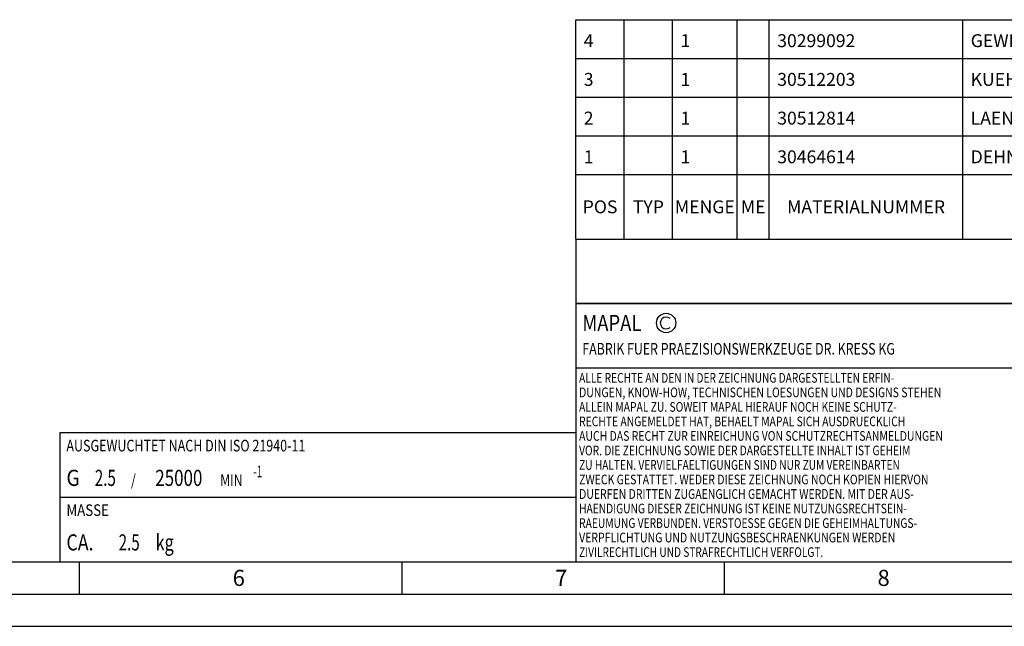
# Model space of a CAD drawing. Units: millimetres. Extents: x 0 to 594, y 0 to 420.
# Drawn here: x 238 to 390, y 0 to 94 of the extents above; entities that cross this region are included whole.
import ezdxf

# ---------------------------------------------------------------- set-up
doc = ezdxf.new("R2010")
doc.units = ezdxf.units.MM
doc.header["$LTSCALE"] = 32.67
doc.layers.get('0').update_dxf_attribs({"linetype": 'CONTINUOUS'})
for name, color, linetype in [('606331785-000-01-ED1_CL', 7, 'CONTINUOUS'), ('606331785-000-01-ED1_FORMAT', 7, 'CONTINUOUS'), ('606331785-000-01-ED1_TABLE', 7, 'CONTINUOUS')]:
    doc.layers.add(name, color=color, linetype=linetype)
doc.styles.get("Standard").update_dxf_attribs({"font": 'TXT.SHX', "width": 0.7})

# ---------------------------------------------------------------- blocks, each defined once
blk = doc.blocks.new('COPYRIGHT_BL7', base_point=(359, 30))
at = {"layer": '606331785-000-01-ED1_FORMAT', "color": 7, "linetype": 'CONTINUOUS'}
for p, q in [((394, 50), (324, 50)), ((324, 50), (324, 10)), ((394, 40), (324, 40))]:
    blk.add_line(p, q, dxfattribs=at)
at = {"layer": '606331785-000-01-ED1_FORMAT', "color": 3, "linetype": 'CONTINUOUS'}
blk.add_circle((338, 47), 1.5, dxfattribs=at)
blk.add_arc((338, 47), 0.915, 48.0077, 311.9923, dxfattribs=at)
at = {"layer": '606331785-000-01-ED1_FORMAT', "color": 2, "linetype": 'CONTINUOUS'}
for s, height, width, p in [('MAPAL', 2.5, 0.838095, (325, 45.75)), ('FABRIK FUER PRAEZISIONSWERKZEUGE DR. KRESS KG', 1.8, 0.781481, (325, 42.1)), ('ALLE RECHTE AN DEN IN DER ZEICHNUNG DARGESTELLTEN ERFIN-', 1.5, 0.771684, (324.5, 37.75)), ('DUNGEN, KNOW-HOW, TECHNISCHEN LOESUNGEN UND DESIGNS STEHEN', 1.5, 0.793103, (324.5, 35.5)), ('ALLEIN MAPAL ZU. SOWEIT MAPAL HIERAUF NOCH KEINE SCHUTZ-', 1.5, 0.780612, (324.5, 33.25)), ('RECHTE ANGEMELDET HAT, BEHAELT MAPAL SICH AUSDRUECKLICH', 1.5, 0.782684, (324.5, 31)), ('AUCH DAS RECHT ZUR EINREICHUNG VON SCHUTZRECHTSANMELDUNGEN', 1.5, 0.791872, (324.5, 28.75)), ('VOR. DIE ZEICHNUNG SOWIE DER DARGESTELLTE INHALT IST GEHEIM', 1.5, 0.77845, (324.5, 26.5)), ('ZU HALTEN. VERVIELFAELTIGUNGEN SIND NUR ZUM VEREINBARTEN', 1.5, 0.769558, (324.5, 24.25)), ('ZWECK GESTATTET. WEDER DIESE ZEICHNUNG NOCH KOPIEN HIERVON', 1.5, 0.796388, (324.5, 22)), ('DUERFEN DRITTEN ZUGAENGLICH GEMACHT WERDEN. MIT DER AUS-', 1.5, 0.794218, (324.5, 19.75)), ('HAENDIGUNG DIESER ZEICHNUNG IST KEINE NUTZUNGSRECHTSEIN-', 1.5, 0.773384, (324.5, 17.5)), ('RAEUMUNG VERBUNDEN. VERSTOESSE GEGEN DIE GEHEIMHALTUNGS-', 1.5, 0.775935, (324.5, 15.25)), ('VERPFLICHTUNG UND NUTZUNGSBESCHRAENKUNGEN WERDEN ', 1.5, 0.797376, (324.5, 13)), ('ZIVILRECHTLICH UND STRAFRECHTLICH VERFOLGT.', 1.5, 0.767996, (324.5, 10.75))]:
    blk.add_text(s, height=height, dxfattribs=dict(at, width=width)).set_placement(p)
blk = doc.blocks.new('MASS_001_BL12', base_point=(284, 15))
at = {"layer": '606331785-000-01-ED1_CL', "color": 7, "linetype": 'CONTINUOUS'}
for p, q in [((244, 20), (324, 20)), ((244, 20), (244, 10)), ((324, 20), (324, 10)), ((244, 10), (324, 10))]:
    blk.add_line(p, q, dxfattribs=at)
at = {"layer": '606331785-000-01-ED1_CL', "color": 2, "linetype": 'CONTINUOUS'}
for s, height, width, p in [('MASSE', 1.8, 0.838095, (245, 17.1)), ('CA. ', 2.5, 0.809524, (245, 11.75)), ('2.5', 2.5, 0.690476, (253.1, 11.75)), (' kg', 2.5, 0.738095, (258.27, 11.75))]:
    blk.add_text(s, height=height, dxfattribs=dict(at, width=width)).set_placement(p)
blk = doc.blocks.new('BALANCED_BL14', base_point=(284, 25))
at = {"layer": '606331785-000-01-ED1_CL', "color": 7, "linetype": 'CONTINUOUS'}
for p, q in [((324, 30), (244, 30)), ((244, 30), (244, 20)), ((324, 30), (324, 20)), ((244, 20), (324, 20))]:
    blk.add_line(p, q, dxfattribs=at)
at = {"layer": '606331785-000-01-ED1_CL', "color": 2, "linetype": 'CONTINUOUS'}
for s, height, width, p in [('AUSGEWUCHTET NACH DIN ISO 21940-11', 1.8, 0.789216, (245, 27.1)), ('-1', 1.8, 0.642857, (273.95, 23.1)), ('G ', 2.5, 0.880952, (245, 21.75)), ('2.5', 2.5, 0.690476, (249.4, 21.75)), (' / ', 1.8, 0.777778, (254.58, 21.75)), ('25000', 2.5, 0.771429, (258.78, 21.75)), (' MIN', 1.8, 0.767857, (268.43, 21.75))]:
    blk.add_text(s, height=height, dxfattribs=dict(at, width=width)).set_placement(p)
blk = doc.blocks.new('INFORMATION_BOM_BL15', base_point=(454, 55))
at = {"layer": '606331785-000-01-ED1_CL', "color": 7, "linetype": 'CONTINUOUS'}
for p, q in [((324, 60), (324, 50)), ((324, 60), (584, 60)), ((394, 60), (394, 50)), ((514, 60), (514, 50)), ((584, 60), (584, 50)), ((324, 50), (584, 50))]:
    blk.add_line(p, q, dxfattribs=at)
at = {"layer": '606331785-000-01-ED1_CL', "color": 2, "linetype": 'CONTINUOUS'}
for s, height, width, p in [('ANZIEHDREHMOMENT FUER MAPAL SPANNSCHRAUBEN', 1.8, 0.792517, (515, 57.1)), ('NACH MN678BL1', 2.5, 0.787546, (515, 51.75))]:
    blk.add_text(s, height=height, dxfattribs=dict(at, width=width)).set_placement(p)
blk = doc.blocks.new('TABLE_BL4', base_point=(454, 77))
at = {"layer": '606331785-000-01-ED1_TABLE', "color": 3, "linetype": 'CONTINUOUS'}
for p, q in [((324, 60), (324, 94)), ((324, 94), (584, 94)), ((331.5, 60), (331.5, 94)), ((339, 60), (339, 94)), ((349, 60), (349, 94)), ((354, 60), (354, 94)), ((384, 60), (384, 94)), ((489, 60), (489, 94)), ((544, 60), (544, 94)), ((584, 60), (584, 94)), ((324, 88), (584, 88)), ((324, 82), (584, 82)), ((324, 76), (584, 76)), ((324, 70), (584, 70)), ((324, 60), (584, 60))]:
    blk.add_line(p, q, dxfattribs=at)
at = {"layer": '606331785-000-01-ED1_TABLE', "color": 2, "linetype": 'CONTINUOUS', "line_spacing_factor": 0.9}
for s, insert, char_height, width, attachment_point in [('4', (325.225, 91.75), 2, 2.92857, 1), ('1', (340.225, 91.75), 2, 2.28571, 1), ('30299092', (355.225, 91.75), 2, 19.21429, 1), ('GEWINDESTIFT', (385.225, 91.75), 2, 29.85714, 1), ('S.ISO 4026-M10X1X10-45H', (490.225, 91.75), 2, 51.78571, 1), ('30299092', (580.775, 92.25), 0.03, 0.28821, 3), ('MA', (581.775, 92.25), 0.03, 0.08571, 3), ('3', (325.225, 85.75), 2, 2.71429, 1), ('1', (340.225, 85.75), 2, 2.28571, 1), ('30512203', (355.225, 85.75), 2, 18.14286, 1), ('KUEHLMITTELUEBERGABE-EINHEIT, MMS, AUTOMATISCH', (385.225, 85.75), 2, 106.14286, 1), ('CU-HSK-A063-C-A-Ø1.80-04.0', (490.225, 85.75), 2, 58.88571, 1), ('30512203', (580.775, 86.25), 0.03, 0.27214, 3), ('LA', (581.775, 86.25), 0.03, 0.07607, 3), ('2', (325.225, 79.75), 2, 2.92857, 1), ('1', (340.225, 79.75), 2, 2.28571, 1), ('30512814', (355.225, 79.75), 2, 17.71429, 1), ('LAENGENEINSTELLSCHRAUBE, MMS', (385.225, 79.75), 2, 64.35714, 1), ('LS-HSK-A063-100-16-120-F-A-A1', (490.225, 79.75), 2, 64.42857, 1), ('30512814', (580.775, 80.25), 0.03, 0.26571, 3), ('KA', (581.775, 80.25), 0.03, 0.0825, 3), ('1', (325.225, 73.75), 2, 2.28571, 1), ('1', (340.225, 73.75), 2, 2.28571, 1), ('30464614', (355.225, 73.75), 2, 18.57143, 1), ('DEHNSPANNFUTTER, HSK, MMS, GRUNDKOERPER', (385.225, 73.75), 2, 91.28571, 1), ('MHC-HSK-A063-16-120-G-0-A-A', (490.225, 73.75), 2, 62, 1), ('606968003-000', (580.775, 74.25), 0.03, 0.46179, 3), ('A', (581.775, 74.25), 0.03, 0.04714, 3), ('POS', (327.75, 66), 2, 7.64286, 2), ('TYP', (335.25, 66), 2, 8.07143, 2), ('MENGE', (344, 66), 2, 12.14286, 2), ('ME', (351.5, 66), 2, 5.28571, 2), ('MATERIALNUMMER', (369, 66), 2, 33.57143, 2), ('BENENNUNG', (436.5, 66), 2, 21.35714, 2), ('TECHNISCHE SPEZIFIKATION', (516.5, 66), 2, 55.5, 2), ('KUNDENNUMMER', (564, 66), 2, 29.21429, 2)]:
    blk.add_mtext(s, dxfattribs=dict(at, insert=insert, char_height=char_height, width=width, attachment_point=attachment_point))

msp = doc.modelspace()

# ---------------------------------------------------------------- linework, layer by layer
at = {"layer": '606331785-000-01-ED1_FORMAT', "color": 7, "linetype": 'CONTINUOUS'}
msp.add_line((10, 10), (584, 10), dxfattribs=at)
at = {"layer": '606331785-000-01-ED1_FORMAT', "color": 3, "linetype": 'CONTINUOUS'}
for p, q in [((247, 10), (247, 5)), ((297, 10), (297, 5)), ((347, 10), (347, 5)), ((5, 5), (589, 5)), ((0, 0), (594, 0))]:
    msp.add_line(p, q, dxfattribs=at)

# ---------------------------------------------------------------- block references
msp.add_blockref('TABLE_BL4', (454, 77))
at = {"layer": '606331785-000-01-ED1_CL', "color": 3, "linetype": 'CONTINUOUS'}
for name, p in [('INFORMATION_BOM_BL15', (454, 55)), ('BALANCED_BL14', (284, 25)), ('MASS_001_BL12', (284, 15))]:
    msp.add_blockref(name, p, dxfattribs=at)
at = {"layer": '606331785-000-01-ED1_FORMAT', "color": 3, "linetype": 'CONTINUOUS'}
msp.add_blockref('COPYRIGHT_BL7', (359, 30), dxfattribs=at)

# ---------------------------------------------------------------- texts
at = {"layer": '606331785-000-01-ED1_FORMAT', "color": 2, "linetype": 'CONTINUOUS', "char_height": 2.5, "width": 3.660714, "attachment_point": 1, "line_spacing_factor": 0.9}
for s, insert in [('6', (270.7798, 8.75)), ('7', (320.7798, 8.75)), ('8', (370.7798, 8.75))]:
    msp.add_mtext(s, dxfattribs=dict(at, insert=insert))

doc.saveas('drawing.dxf')
